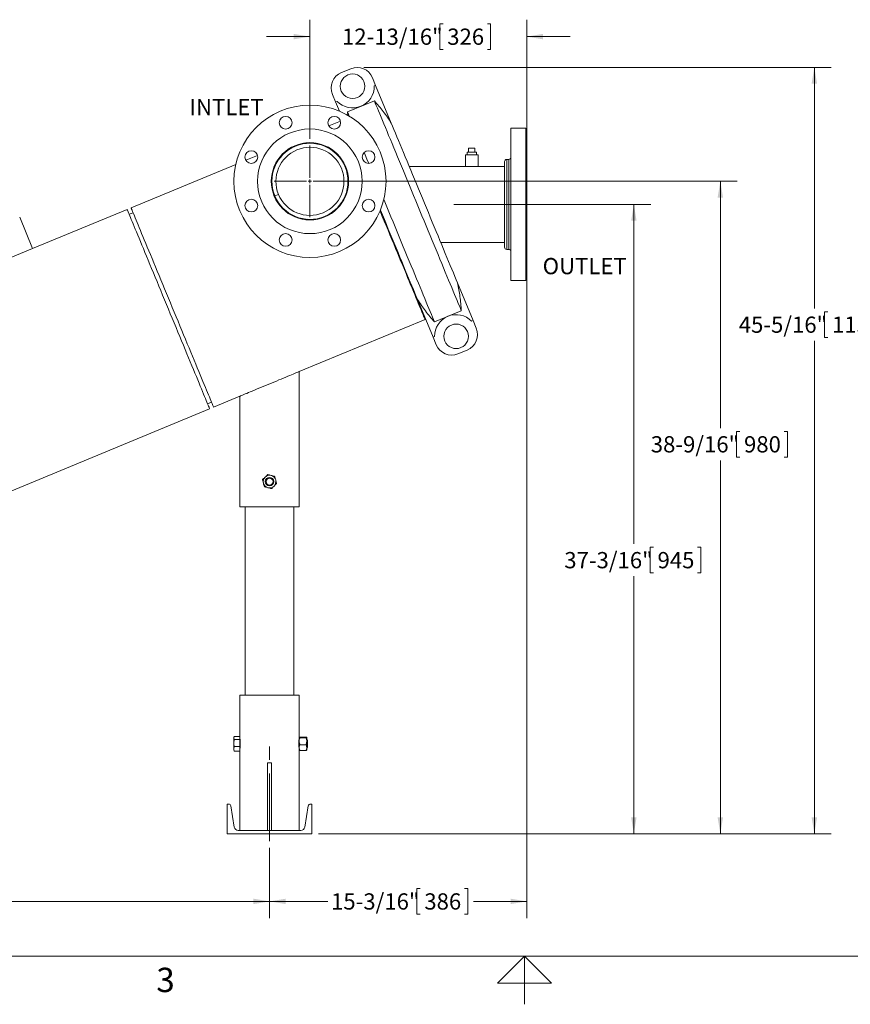
# Model space of a CAD drawing. Units: inches. Extents: x 0.1 to 22.1, y 0.1 to 17.1.
# Drawn here: x 7.2 to 13.4, y 0.1 to 7.4 of the extents above; entities that cross this region are included whole.
import ezdxf

# ---------------------------------------------------------------- set-up
doc = ezdxf.new("R2010")
doc.units = ezdxf.units.IN
doc.header["$MEASUREMENT"] = 0
doc.linetypes.add('CENTERX2', pattern=[0.8, 0.5, -0.1, 0.1, -0.1])
doc.layers.add('7', color=7, linetype='Continuous', lineweight=15)
doc.styles.add('SLDTEXTSTYLE0', font='TXT', dxfattribs={"width": 0.75})
doc.styles.add('SLDTEXTSTYLE3', font='TXT', dxfattribs={"width": 0.8625})
doc.dimstyles.new('SLDDIMSTYLE1', dxfattribs={"dimtxt": 0.12, "dimasz": 0.12, "dimexe": 0, "dimexo": 0.0625, "dimgap": 0.03, "dimtad": 0, "dimtih": 1, "dimtoh": 1, "dimdec": 6, "dimlfac": 8, "dimrnd": 1e-09, "dimzin": 12, "dimdsep": 46, "dimlunit": 5, "dimtxsty": 'SLDTEXTSTYLE0', "dimsah": 1, "dimcen": 0.09, "dimadec": 0, "dimazin": 3, "dimtfac": 1, "dimtofl": 0, "dimtmove": 0, "dimatfit": 3, "dimfxl": 0, "dimfrac": 2, "dimtolj": 1, "dimtzin": 12, "dimarcsym": 0})
doc.dimstyles.new('SLDDIMSTYLE2', dxfattribs={"dimtxt": 0.12, "dimasz": 0.12, "dimexe": 0, "dimexo": 0.0625, "dimgap": 0.03, "dimtad": 0, "dimtih": 1, "dimtoh": 1, "dimdec": 6, "dimlfac": 8, "dimrnd": 1e-09, "dimzin": 12, "dimdsep": 46, "dimlunit": 5, "dimtxsty": 'SLDTEXTSTYLE0', "dimsah": 1, "dimcen": 0.09, "dimadec": 0, "dimazin": 3, "dimtfac": 1, "dimtmove": 0, "dimatfit": 0, "dimfxl": 0, "dimfrac": 2, "dimtolj": 1, "dimtzin": 12, "dimarcsym": 0})

# ---------------------------------------------------------------- blocks, each defined once
blk = doc.blocks.new('_D_1')
at = {"layer": '7'}
for p, q in [((10.6633, 6.0354), (11.8819, 6.0354)), ((11.7569, 6.0354), (11.7569, 3.527)), ((11.9014, 3.5026), (11.877, 3.5026)), ((11.877, 3.5026), (11.877, 3.3121)), ((12.2284, 3.5026), (12.2527, 3.5026)), ((12.2527, 3.5026), (12.2527, 3.3121)), ((11.7569, 1.3855), (11.7569, 3.2877)), ((11.877, 3.3121), (11.9014, 3.3121)), ((12.2527, 3.3121), (12.2284, 3.3121)), ((9.4271, 1.3855), (11.8819, 1.3855))]:
    blk.add_line(p, q, dxfattribs=at)
for points in [[(11.7569, 6.0354), (11.7369, 5.9154), (11.7769, 5.9154)], [(11.7569, 1.3855), (11.7769, 1.5055), (11.7369, 1.5055)]]:
    blk.add_solid(points, dxfattribs=at)
at = {"layer": '7', "char_height": 0.12, "attachment_point": 1, "style": 'SLDTEXTSTYLE0'}
for s, insert in [('37-3/16"', (11.2428, 3.4668)), ('945', (11.9319, 3.4668))]:
    blk.add_mtext(s, dxfattribs=dict(at, insert=insert))
blk = doc.blocks.new('_D_2')
at = {"layer": '7'}
for p, q in [((9.4131, 6.206), (12.5211, 6.206)), ((12.3961, 6.206), (12.3961, 4.383)), ((12.5406, 4.3586), (12.5162, 4.3586)), ((12.5162, 4.3586), (12.5162, 4.1681)), ((12.8675, 4.3586), (12.8919, 4.3586)), ((12.8919, 4.3586), (12.8919, 4.1681)), ((12.5162, 4.1681), (12.5406, 4.1681)), ((12.8919, 4.1681), (12.8675, 4.1681)), ((12.3961, 1.3855), (12.3961, 4.1437)), ((9.4271, 1.3855), (12.5211, 1.3855))]:
    blk.add_line(p, q, dxfattribs=at)
for points in [[(12.3961, 6.206), (12.3761, 6.086), (12.4161, 6.086)], [(12.3961, 1.3855), (12.4161, 1.5055), (12.3761, 1.5055)]]:
    blk.add_solid(points, dxfattribs=at)
at = {"layer": '7', "char_height": 0.12, "attachment_point": 1, "style": 'SLDTEXTSTYLE0'}
for s, insert in [('38-9/16"', (11.8819, 4.3228)), ('980', (12.5711, 4.3228))]:
    blk.add_mtext(s, dxfattribs=dict(at, insert=insert))
blk = doc.blocks.new('_D_3')
at = {"layer": '7'}
for p, q in [((9.3631, 6.5201), (9.3631, 7.4003)), ((10.3472, 7.3705), (10.3228, 7.3705)), ((10.3228, 7.3705), (10.3228, 7.18)), ((10.6742, 7.3705), (10.6985, 7.3705)), ((10.6985, 7.3705), (10.6985, 7.18)), ((10.9657, 6.0854), (10.9657, 7.4003)), ((9.3631, 7.2753), (9.0431, 7.2753)), ((10.9657, 7.2753), (11.2857, 7.2753)), ((10.3228, 7.18), (10.3472, 7.18)), ((10.6985, 7.18), (10.6742, 7.18))]:
    blk.add_line(p, q, dxfattribs=at)
for points in [[(9.3631, 7.2753), (9.2431, 7.2953), (9.2431, 7.2553)], [(10.9657, 7.2753), (11.0857, 7.2553), (11.0857, 7.2953)]]:
    blk.add_solid(points, dxfattribs=at)
at = {"layer": '7', "char_height": 0.12, "attachment_point": 1, "style": 'SLDTEXTSTYLE0'}
for s, insert in [('12-13/16"', (9.5999, 7.3347)), ('326', (10.3777, 7.3347))]:
    blk.add_mtext(s, dxfattribs=dict(at, insert=insert))
blk = doc.blocks.new('_D_4')
at = {"layer": '7'}
for p, q in [((3.8603, 1.2805), (3.8603, 0.7605)), ((9.0646, 1.2805), (9.0646, 0.7605)), ((6.6205, 0.9808), (6.5961, 0.9808)), ((6.5961, 0.9808), (6.5961, 0.7903)), ((7.0361, 0.9808), (7.0604, 0.9808)), ((7.0604, 0.9808), (7.0604, 0.7903)), ((3.8603, 0.8855), (6.0261, 0.8855)), ((9.0646, 0.8855), (7.1031, 0.8855)), ((6.5961, 0.7903), (6.6205, 0.7903)), ((7.0604, 0.7903), (7.0361, 0.7903))]:
    blk.add_line(p, q, dxfattribs=at)
for points in [[(3.8603, 0.8855), (3.9803, 0.8655), (3.9803, 0.9055)], [(9.0646, 0.8855), (8.9446, 0.9055), (8.9446, 0.8655)]]:
    blk.add_solid(points, dxfattribs=at)
at = {"layer": '7', "char_height": 0.12, "attachment_point": 1, "style": 'SLDTEXTSTYLE0'}
for s, insert in [('41-5/8"', (6.0505, 0.945)), ('1058', (6.6509, 0.945))]:
    blk.add_mtext(s, dxfattribs=dict(at, insert=insert))
blk = doc.blocks.new('_D_5')
at = {"layer": '7'}
for p, q in [((10.9657, 5.9854), (10.9657, 0.7605)), ((9.0646, 1.2805), (9.0646, 0.7605)), ((10.1779, 0.9808), (10.1535, 0.9808)), ((10.1535, 0.9808), (10.1535, 0.7903)), ((10.5048, 0.9808), (10.5292, 0.9808)), ((10.5292, 0.9808), (10.5292, 0.7903)), ((9.0646, 0.8855), (9.4949, 0.8855)), ((10.9657, 0.8855), (10.5718, 0.8855)), ((10.1535, 0.7903), (10.1779, 0.7903)), ((10.5292, 0.7903), (10.5048, 0.7903))]:
    blk.add_line(p, q, dxfattribs=at)
for points in [[(9.0646, 0.8855), (9.1846, 0.8655), (9.1846, 0.9055)], [(10.9657, 0.8855), (10.8457, 0.9055), (10.8457, 0.8655)]]:
    blk.add_solid(points, dxfattribs=at)
at = {"layer": '7', "char_height": 0.12, "attachment_point": 1, "style": 'SLDTEXTSTYLE0'}
for s, insert in [('15-3/16"', (9.5192, 0.945)), ('386', (10.2084, 0.945))]:
    blk.add_mtext(s, dxfattribs=dict(at, insert=insert))
blk = doc.blocks.new('_D_6')
at = {"layer": '7'}
for p, q in [((9.7613, 7.0472), (13.2157, 7.0472)), ((13.0907, 7.0472), (13.0907, 5.267)), ((13.1909, 5.2427), (13.1665, 5.2427)), ((13.1665, 5.2427), (13.1665, 5.0522)), ((13.6065, 5.2427), (13.6308, 5.2427)), ((13.6308, 5.2427), (13.6308, 5.0522)), ((13.0907, 1.3855), (13.0907, 5.0278)), ((13.1665, 5.0522), (13.1909, 5.0522)), ((13.6308, 5.0522), (13.6065, 5.0522)), ((9.4271, 1.3855), (13.2157, 1.3855))]:
    blk.add_line(p, q, dxfattribs=at)
for points in [[(13.0907, 7.0472), (13.0707, 6.9272), (13.1107, 6.9272)], [(13.0907, 1.3855), (13.1107, 1.5055), (13.0707, 1.5055)]]:
    blk.add_solid(points, dxfattribs=at)
at = {"layer": '7', "char_height": 0.12, "attachment_point": 1, "style": 'SLDTEXTSTYLE0'}
for s, insert in [('45-5/16"', (12.5322, 5.2068)), ('1150', (13.2213, 5.2068))]:
    blk.add_mtext(s, dxfattribs=dict(at, insert=insert))
blk = doc.blocks.new('SW_CENTERMARKSYMBOL_0')
at = {"layer": '7', "color": 0}
for p, q in [((0, 0.025), (0, 0.264125)), ((-0.025, 0), (-0.264125, 0)), ((0, 0), (-0.0125, 0)), ((0, 0), (0, 0.0125)), ((0, 0), (0, -0.0125)), ((0, 0), (0.0125, 0)), ((0.025, 0), (0.264125, 0)), ((0, -0.025), (0, -0.264125))]:
    blk.add_line(p, q, dxfattribs=at)

msp = doc.modelspace()

# ---------------------------------------------------------------- linework, layer by layer
at = {"color": 7, "linetype": 'Continuous', "lineweight": 15}
for p, q in [((9.59607381, 7.00964075), (9.66493184, 7.03816269)), ((9.84885471, 6.91485382), (9.825679, 6.97080475)), ((9.84885471, 6.91485382), (9.83832328, 6.91049142)), ((9.84885471, 6.91485382), (9.96417943, 6.63643501)), ((9.55321332, 6.79239502), (9.53003762, 6.84834624)), ((9.56374475, 6.79675742), (9.55321332, 6.79239502)), ((9.58137036, 6.72441757), (9.55321332, 6.79239502)), ((9.83907743, 6.80126942), (9.64044319, 6.71899243)), ((9.64244869, 6.69335862), (9.64044319, 6.71899243)), ((9.58778402, 6.65105164), (9.50194893, 6.61549741)), ((10.95785046, 6.59786623), (10.84847535, 6.59786623)), ((10.84847535, 6.59786623), (10.84847535, 5.47286625)), ((10.95785046, 6.59786623), (10.95785046, 5.47286625)), ((9.31620889, 6.48775193), (9.31620889, 6.4872496)), ((9.31620889, 6.4872496), (9.36308389, 6.4872496)), ((9.36308389, 6.4872496), (9.4099589, 6.4872496)), ((9.4099589, 6.4872496), (9.4099589, 6.48775193)), ((10.51253747, 6.4025538), (10.51253747, 6.31661634)), ((10.55941276, 6.4025538), (10.51253747, 6.4025538)), ((10.52566281, 6.42061633), (10.52566281, 6.4025538)), ((10.52566281, 6.42061633), (10.55941276, 6.42061633)), ((10.53597512, 6.45186623), (10.58285041, 6.45186623)), ((10.53597512, 6.45186623), (10.53597512, 6.42061633)), ((10.55941276, 6.42061633), (10.59316272, 6.42061633)), ((10.60628748, 6.4025538), (10.55941276, 6.4025538)), ((10.58285041, 6.45186623), (10.58285041, 6.42061633)), ((10.59316272, 6.4025538), (10.59316272, 6.42061633)), ((10.60628748, 6.31661634), (10.60628748, 6.4025538)), ((10.96566301, 6.42208503), (10.95785046, 6.42208503)), ((10.96566301, 6.42208503), (10.96566301, 5.64864759)), ((8.8146006, 6.33078858), (8.04094463, 6.01032972)), ((8.9753325, 6.39736597), (8.88949742, 6.36181189)), ((10.80160005, 6.35177252), (10.80160005, 5.7189601)), ((10.83285025, 6.36739748), (10.81722515, 6.36739748)), ((10.51253747, 6.31661634), (10.0966528, 6.31661634)), ((10.55941276, 6.31661634), (10.51253747, 6.31661634)), ((10.60628748, 6.31661634), (10.55941276, 6.31661634)), ((10.80160005, 6.31661634), (10.60628748, 6.31661634)), ((9.13061258, 6.10970683), (9.10324284, 6.09836992)), ((9.10343086, 6.09791658), (9.13078095, 6.1093013)), ((8.01207334, 5.99837095), (7.31382384, 5.70914645)), ((8.05589331, 5.97424075), (8.02702202, 5.96228184)), ((9.58245714, 6.02308723), (9.57349474, 6.01937484)), ((7.31382384, 5.70914645), (7.21815296, 5.94011636)), ((9.34626435, 5.92525289), (9.33730195, 5.92154051)), ((10.32964801, 5.75411628), (10.80160005, 5.75411628)), ((6.85188403, 5.51780469), (7.31382384, 5.70914645)), ((10.81722515, 5.703335), (10.83285025, 5.703335)), ((10.95785046, 5.64864759), (10.96566301, 5.64864759)), ((10.84847535, 5.47286625), (10.95785046, 5.47286625)), ((10.45350188, 5.45510586), (10.5688269, 5.17668727)), ((10.27318551, 5.05422854), (10.1578605, 5.3326472)), ((10.28296279, 5.16781286), (10.48159702, 5.25008978)), ((9.28338468, 4.79990275), (10.21347292, 5.18515797)), ((10.20823522, 5.19780357), (10.21291237, 5.19974087)), ((10.5688269, 5.17668727), (10.55829518, 5.17232494)), ((10.59200231, 5.12073612), (10.5688269, 5.17668727)), ((10.28371694, 5.05859087), (10.27318551, 5.05422854)), ((10.29636122, 4.99827739), (10.27318551, 5.05422854)), ((10.45710808, 4.93091952), (10.52596611, 4.95944146)), ((9.28338468, 3.79990275), (9.28338468, 4.79990275)), ((8.65084623, 4.53789678), (8.84588483, 4.61868432)), ((8.84588483, 4.61868432), (8.84588483, 3.79990275)), ((4.04001468, 2.62802778), (8.62197523, 4.5259379)), ((8.60702655, 4.56202694), (8.63589784, 4.57398582)), ((8.84588483, 3.79990275), (9.06463475, 3.79990275)), ((8.88494728, 3.79990275), (8.88494728, 2.40927771)), ((9.06463475, 3.79990275), (9.28338468, 3.79990275)), ((9.24432222, 2.40927771), (9.24432222, 3.79990275)), ((8.84588483, 2.40927771), (8.84588483, 2.10072849)), ((8.84588483, 2.40927771), (9.06463475, 2.40927771)), ((9.06463475, 2.40927771), (9.28338468, 2.40927771)), ((9.28338468, 2.09714795), (9.28338468, 2.40927771)), ((8.80271047, 2.10080622), (8.80038466, 2.09677777)), ((8.80038466, 2.09677777), (8.80038466, 2.09313403)), ((8.80038466, 2.05582642), (8.80038466, 2.09313403)), ((8.80038466, 2.05582642), (8.80038466, 2.01259501)), ((8.84588483, 2.10359535), (8.80457136, 2.10359535)), ((8.84588483, 2.08267271), (8.80457136, 2.08267271)), ((8.84588483, 2.10072849), (8.84588483, 2.08267271)), ((8.84588483, 2.08267271), (8.84588483, 2.02897998)), ((9.28338468, 2.08115267), (9.28280741, 2.08115267)), ((9.28338468, 2.06808482), (9.28338468, 2.09641052)), ((9.28338468, 2.02157707), (9.28338468, 2.06808482)), ((9.28963466, 2.09979159), (9.33313461, 2.09979159)), ((9.28963466, 2.09302931), (9.33313461, 2.09302931)), ((9.28963466, 2.04314048), (9.33313461, 2.04314048)), ((9.33938459, 2.09641052), (9.33938459, 2.06808482)), ((9.34015957, 2.08115267), (9.33938459, 2.08115267)), ((9.33938459, 2.06808482), (9.33938459, 2.02157707)), ((9.34588478, 2.07542775), (9.34015957, 2.08115267)), ((9.34015957, 2.05385187), (9.34015957, 2.08115267)), ((9.34015957, 2.01865271), (9.34015957, 2.05385187)), ((9.34588478, 2.05312837), (9.34588478, 2.07542775)), ((9.34588478, 2.02437778), (9.34588478, 2.05312837)), ((8.80038466, 2.01259501), (8.80038466, 2.00302776)), ((8.80038466, 2.00302776), (8.80271047, 1.99899931)), ((8.80284599, 1.99907749), (8.80457136, 1.99621004)), ((8.84588483, 2.02897998), (8.80457136, 2.02897998)), ((8.84588483, 1.99621004), (8.80457136, 1.99621004)), ((8.84588483, 2.02897998), (8.84588483, 1.99621004)), ((8.84588483, 1.99621004), (8.84588483, 1.40927779)), ((9.28279802, 2.01865271), (9.28338468, 2.01865271)), ((9.28338468, 2.00302776), (9.28338468, 2.02157707)), ((9.28338468, 1.40927779), (9.28338468, 2.00302776)), ((9.28963466, 2.0000138), (9.33313461, 2.0000138)), ((9.33938459, 2.02157707), (9.33938459, 2.00302849)), ((9.33938459, 2.01865271), (9.34015957, 2.01865271)), ((9.34015957, 2.01865271), (9.34588478, 2.02437778)), ((9.04900965, 1.90927775), (9.08025956, 1.90927775)), ((9.04900965, 1.90927775), (9.04900965, 1.40927779)), ((9.08025956, 1.40927779), (9.08025956, 1.90927775)), ((8.75213482, 1.38552775), (8.75213482, 1.60427767)), ((8.75213482, 1.60427767), (8.76211801, 1.60427767)), ((9.37713469, 1.60427767), (9.3671515, 1.60427767)), ((9.37713469, 1.38552775), (9.37713469, 1.60427767)), ((8.80418357, 1.4344898), (8.77814673, 1.59069943)), ((9.32508593, 1.4344898), (9.35112278, 1.59069943)), ((9.37713469, 1.38552775), (8.75213482, 1.38552775)), ((8.83394571, 1.40927779), (9.2953235, 1.40927779))]:
    msp.add_line(p, q, dxfattribs=at)
at = {"color": 8, "linetype": 'Continuous', "lineweight": 15}
for p, q in [((10.81722515, 6.36739748), (10.81722515, 5.703335)), ((10.83285025, 6.36739748), (10.83285025, 5.703335))]:
    msp.add_line(p, q, dxfattribs=at)
at = {"color": 7, "linetype": 'Continuous', "lineweight": 15, "flags": 128}
for points in [[(10.48159702, 5.25008978), (10.47469556, 5.26675048), (10.46720215, 5.28484146), (10.4591303, 5.30432854), (10.45049584, 5.32517506), (10.44131402, 5.34734171), (10.43160245, 5.3707867), (10.42137991, 5.39546601), (10.41066574, 5.42133287), (10.3994796, 5.44833873), (10.38784261, 5.47643256), (10.37577707, 5.50556154), (10.36330556, 5.53567068), (10.35045126, 5.56670323), (10.3372388, 5.59860081), (10.32369311, 5.63130329), (10.30983943, 5.66474891), (10.29570416, 5.69887477), (10.28131368, 5.73361648), (10.266695, 5.76890876), (10.25187626, 5.80468475), (10.23688476, 5.84087727), (10.22174893, 5.87741811), (10.20649754, 5.91423835), (10.19115931, 5.95126847), (10.17576272, 5.98843895), (10.16033708, 6.02567968), (10.14491145, 6.06292026), (10.12951514, 6.10009074), (10.11417663, 6.137121), (10.09892523, 6.1739411), (10.08378941, 6.21048194), (10.06879819, 6.24667446), (10.05397916, 6.28245059), (10.03936077, 6.31774273), (10.02497001, 6.35248444), (10.01083473, 6.38661029), (9.99698105, 6.42005592), (9.98343537, 6.4527584), (9.9702229, 6.48465598), (9.95736889, 6.51568852), (9.94489709, 6.54579767), (9.93283155, 6.57492665), (9.92119456, 6.60302062), (9.91000843, 6.63002634), (9.89929396, 6.65589334), (9.88907171, 6.68057237), (9.87936043, 6.70401764), (9.87017862, 6.72618429), (9.86154357, 6.74703066), (9.85347201, 6.76651775), (9.84597831, 6.78460858), (9.83907743, 6.80126942)], [(9.64044319, 6.71899243), (9.64734437, 6.70233187), (9.65335646, 6.68781703)], [(9.96417943, 6.63643501), (9.97389892, 6.61297067), (9.98410856, 6.58832244), (9.99478694, 6.56254197), (10.00591236, 6.53568277), (10.01746135, 6.50780117), (10.02940985, 6.47895525), (10.04173264, 6.44920529), (10.0544042, 6.41861333), (10.06739813, 6.38724315), (10.08068744, 6.35516034), (10.09424398, 6.32243176), (10.10803958, 6.2891259), (10.12204579, 6.255312), (10.13623328, 6.22106089), (10.15057213, 6.18644385), (10.16503241, 6.15153318), (10.17958422, 6.11640179), (10.19419733, 6.081123), (10.20884065, 6.04577043), (10.22348427, 6.01041787), (10.23809738, 5.97513922), (10.25264919, 5.94000783), (10.26710947, 5.90509716), (10.28144832, 5.87048012), (10.29563581, 5.83622901), (10.30964202, 5.80241511), (10.32343762, 5.76910911), (10.33699416, 5.73638067), (10.35028347, 5.70429786), (10.3632774, 5.67292769), (10.37594896, 5.64233572), (10.38827176, 5.61258576), (10.40022026, 5.58373984), (10.41176924, 5.55585824), (10.42289466, 5.52899919), (10.43357305, 5.50321857), (10.44378269, 5.47857034), (10.45350188, 5.45510586)], [(9.76436072, 6.41982888), (9.77158867, 6.40237898), (9.78480113, 6.3704814), (9.79802972, 6.3385451)], [(9.6038673, 6.3596389), (9.60586077, 6.3548258), (9.61604988, 6.33022715), (9.62667663, 6.30457192), (9.63771611, 6.27792011), (9.64198259, 6.26761968)], [(9.90903398, 6.07055696), (9.91554239, 6.05484401), (9.93088091, 6.01781374), (9.9462775, 5.98064326), (9.96170314, 5.94340268), (9.97712848, 5.9061621), (9.99252507, 5.86899162), (10.00786359, 5.83196136), (10.02311499, 5.79514111), (10.03825052, 5.75860027), (10.05324203, 5.72240775), (10.06806105, 5.68663177), (10.08267945, 5.65133963), (10.09706992, 5.61659792), (10.11120549, 5.58247206), (10.12505917, 5.54902629), (10.13860485, 5.51632396), (10.15181731, 5.48442638), (10.16467133, 5.45339369), (10.17714313, 5.42328454), (10.18920867, 5.39415571), (10.20084536, 5.36606174), (10.2120315, 5.33905588), (10.22274596, 5.31318902), (10.23296851, 5.28850985), (10.24267978, 5.26506479), (10.2518616, 5.24289814), (10.26049635, 5.22205162), (10.2685682, 5.20256447), (10.27606161, 5.18447356), (10.28296279, 5.16781286)], [(8.01207334, 5.99837095), (8.01225902, 5.99792245), (8.01308445, 5.9959303), (8.01456782, 5.99234889), (8.01670619, 5.98718614), (8.01949517, 5.98045304), (8.0229286, 5.97216442), (8.02699885, 5.96233786), (8.03169711, 5.95099509), (8.03701342, 5.93816029), (8.04293634, 5.92386148), (8.04945267, 5.90812946), (8.05654861, 5.89099841), (8.06420863, 5.87250557), (8.072416, 5.85269069), (8.08115342, 5.83159689), (8.09040153, 5.80926994), (8.10014067, 5.78575793), (8.11034914, 5.76111191), (8.12100552, 5.73538526), (8.13208635, 5.70863371), (8.14356787, 5.68091521), (8.15542486, 5.65228972), (8.16763208, 5.6228193), (8.18016254, 5.59256775), (8.19298957, 5.56160061), (8.20608528, 5.52998492), (8.21942094, 5.49778918), (8.23296839, 5.46508318), (8.24669769, 5.43193763), (8.26057924, 5.39842439), (8.2745834, 5.36461591), (8.28867908, 5.33058568), (8.30283635, 5.2964071), (8.31702414, 5.26215444)], [(8.04094463, 6.01032972), (8.04113031, 6.00988122), (8.04195545, 6.00788907), (8.04343911, 6.0043078), (8.04557748, 5.99914505), (8.04836647, 5.99241196), (8.0517996, 5.98412318), (8.05586985, 5.97429678), (8.06056841, 5.96295386), (8.06588472, 5.95011906), (8.07180734, 5.93582025), (8.07832396, 5.92008838), (8.08541961, 5.90295732), (8.09307963, 5.88446448), (8.10128729, 5.8646496), (8.11002471, 5.84355581), (8.11927282, 5.82122871), (8.12901167, 5.7977167), (8.13922043, 5.77307068), (8.14987681, 5.74734417), (8.16095765, 5.72059263), (8.17243917, 5.69287398), (8.18429615, 5.66424864), (8.19650307, 5.63477822), (8.20903384, 5.60452666), (8.22186086, 5.57355953), (8.23495628, 5.54194384), (8.24829224, 5.50974809), (8.26183968, 5.4770421), (8.27556899, 5.44389655), (8.28945053, 5.41038316), (8.3034544, 5.37657483), (8.31755037, 5.34254445), (8.33170765, 5.30836594), (8.34589543, 5.27411329)], [(9.88127089, 5.98716516), (9.88371169, 5.98127202), (9.89787953, 5.94706799), (9.91207024, 5.91280837), (9.92625363, 5.87856723), (9.94039829, 5.84441893), (9.95447402, 5.8104371), (9.96845002, 5.77669565), (9.98229637, 5.74326762), (9.99598314, 5.71022518), (10.00948013, 5.67764018), (10.02275888, 5.64558288), (10.03579007, 5.61412295), (10.04854552, 5.58332859), (10.06099767, 5.55326623), (10.07311953, 5.52400114), (10.08488529, 5.49559668), (10.09626884, 5.46811431), (10.10724554, 5.4416137), (10.11779221, 5.41615208), (10.1278854, 5.39178457), (10.13750369, 5.36856414), (10.14662596, 5.34654107), (10.15523255, 5.32576275), (10.16330499, 5.30627457), (10.17082539, 5.28811847), (10.17777789, 5.27133384), (10.18414697, 5.25595712), (10.18991941, 5.24202152), (10.19508231, 5.22955727), (10.19962452, 5.21859128), (10.20353637, 5.20914738), (10.20680905, 5.20124602), (10.20943611, 5.1949043), (10.21141111, 5.190136), (10.21273021, 5.18695132), (10.2133905, 5.18535729), (10.21347292, 5.18515797)], [(10.1578605, 5.3326472), (10.1481413, 5.35611169), (10.13793166, 5.38075991), (10.12725298, 5.40654039), (10.11612757, 5.43339959), (10.10457858, 5.46128118), (10.09263037, 5.49012696), (10.08030758, 5.51987707), (10.06763602, 5.55046903), (10.05464209, 5.58183906), (10.04135278, 5.61392187), (10.02779624, 5.64665046), (10.01400035, 5.67995646), (9.99999443, 5.71377021), (9.98580694, 5.74802147), (9.97146809, 5.78263851), (9.9570078, 5.81754918), (9.94245571, 5.85268042), (9.92784289, 5.88795922), (9.91319927, 5.92331178), (9.89855595, 5.95866435), (9.88401265, 5.99377462)], [(8.31702414, 5.26215444), (8.33121221, 5.22790172), (8.34536949, 5.19372321), (8.35946517, 5.1596929), (8.37346903, 5.1258845), (8.38735087, 5.09237119), (8.40108018, 5.05922564), (8.41462733, 5.02651957), (8.42796328, 4.99432382), (8.441059, 4.9627082), (8.45388602, 4.93174107), (8.46641649, 4.90148951), (8.47862342, 4.87201909), (8.49048069, 4.84339361), (8.50196192, 4.8156751), (8.51304275, 4.78892356), (8.52369914, 4.76319691), (8.5339079, 4.73855089), (8.54364674, 4.71503895), (8.55289514, 4.69271185), (8.56163227, 4.67161809), (8.56983994, 4.65180329), (8.57749995, 4.63331034), (8.5845959, 4.61617935), (8.59111222, 4.60044741), (8.59703514, 4.58614856), (8.60235145, 4.5733138), (8.60704972, 4.56197092), (8.61111997, 4.55214447), (8.61455339, 4.54385574), (8.61734208, 4.53712268), (8.61948075, 4.53195989), (8.62096412, 4.52837855), (8.62178926, 4.5263864), (8.62197523, 4.5259379)], [(8.34589543, 5.27411329), (8.36008351, 5.23986056), (8.37424049, 5.20568205), (8.38833646, 5.17165174), (8.40234032, 5.13784334), (8.41622187, 5.10433003), (8.42995118, 5.07118448), (8.44349862, 5.03847841), (8.45683457, 5.00628273), (8.46993029, 4.97466705), (8.48275702, 4.94369991), (8.49528778, 4.91344835), (8.50749471, 4.88397793), (8.51935199, 4.85535252), (8.53083321, 4.82763394), (8.54191404, 4.8008824), (8.55257043, 4.77515575), (8.56277919, 4.7505098), (8.57251804, 4.72699779), (8.58176614, 4.70467073), (8.59050356, 4.68357693), (8.59871123, 4.66376213), (8.60637125, 4.64526921), (8.61346719, 4.6281382), (8.61998352, 4.61240625), (8.62590614, 4.59810741), (8.63122245, 4.58527264), (8.63592101, 4.57392976), (8.63999126, 4.56410332), (8.64342439, 4.55581458), (8.64621337, 4.54908156), (8.64835204, 4.54391877), (8.64983541, 4.54033739), (8.65066055, 4.53834524), (8.65084623, 4.53789678)], [(9.28338468, 4.79990275), (9.28318228, 4.79981886), (9.28156398, 4.7991486), (9.27833999, 4.79781314), (9.27353378, 4.79582231), (9.26718084, 4.79319085), (9.2593281, 4.78993826), (9.25003424, 4.78608852), (9.23936759, 4.78167032), (9.22740735, 4.77671619), (9.21424212, 4.7712629), (9.19996898, 4.76535083), (9.18469411, 4.75902378), (9.16853017, 4.75232845), (9.15159711, 4.74531456), (9.13402019, 4.73803397), (9.11592965, 4.73054063), (9.09745925, 4.72288993), (9.07874598, 4.71513861), (9.05992798, 4.70734395), (9.04114489, 4.69956378), (9.02253604, 4.69185566), (9.00423841, 4.6842766), (8.98638811, 4.67688278), (8.96911714, 4.6697289), (8.95255338, 4.66286795), (8.93681946, 4.65635074), (8.92203181, 4.65022546), (8.90829987, 4.64453754), (8.8957254, 4.63932903), (8.88440169, 4.6346385), (8.87441204, 4.63050071), (8.86583097, 4.62694629), (8.85872153, 4.62400151), (8.85313682, 4.6216882), (8.84911791, 4.62002352), (8.84669442, 4.61901974), (8.84588483, 4.61868432)]]:
    msp.add_lwpolyline(points, dxfattribs=at)
at = {"color": 7, "linetype": 'Continuous', "lineweight": 15}
for centre, radius in [((9.67833664, 6.90842067), 0.090625), ((9.36308383, 6.20599959), 0.5625), ((9.18370097, 6.63906812), 0.046875), ((9.54246669, 6.63906812), 0.046875), ((9.36308383, 6.20599959), 0.38671875), ((9.36308383, 6.20599959), 0.285625), ((8.9300153, 6.38538245), 0.046875), ((9.79615236, 6.38538245), 0.046875), ((8.9300153, 6.02661673), 0.046875), ((9.79615236, 6.02661673), 0.046875), ((9.18370097, 5.77293106), 0.046875), ((9.54246669, 5.77293106), 0.046875), ((10.4437035, 5.06066161), 0.090625), ((9.06463471, 3.98740274), 0.03125), ((9.06463471, 3.98740274), 0.025525)]:
    msp.add_circle(centre, radius, dxfattribs=at)
for centre, radius, start, end in [((9.64436765, 6.89570325), 0.12375, 112.970283605, 202.5), ((9.71134891, 6.9234478), 0.12375, 22.5, 112.029716395), ((9.67833664, 6.90842067), 0.16, 224.258443945, 0.741556055), ((9.36308383, 6.20599959), 0.28125, 202.6, 202.5), ((9.36308383, 6.20599959), 0.251625, 202.6, 202.5), ((10.81722525, 6.35177253), 0.015625, 90, 180), ((10.83285025, 6.38302253), 0.015625, 270, 0), ((10.81722525, 5.71896003), 0.015625, 180, 270), ((10.83285025, 5.68771003), 0.015625, 0, 90), ((10.4437035, 5.06066161), 0.16, 44.258443945, 180.741556055), ((10.47767249, 5.07337903), 0.12375, 292.970283604, 22.5), ((10.41069122, 5.04563449), 0.12375, 202.5, 292.029716396), ((9.06463471, 3.98740274), 0.046875, 134.708674547, 194.708674547), ((9.06463471, 3.98740274), 0.046875, 74.708674547, 134.708674547), ((9.06463471, 3.98740274), 0.046875, 14.708674547, 74.708674547), ((9.06463471, 3.98740274), 0.046875, 194.708674547, 254.708674547), ((9.06463471, 3.98740274), 0.046875, 254.708674547, 314.708674547), ((9.06463471, 3.98740274), 0.046875, 314.708674547, 14.708674547), ((8.76211787, 1.58802774), 0.01625, 9.463, 90), ((9.36715154, 1.58802774), 0.01625, 90, 170.537), ((8.83394583, 1.4394506), 0.03017286, 189.463, 270), ((9.29532358, 1.4394506), 0.03017286, 270, 350.537)]:
    msp.add_arc(centre, radius, start, end, dxfattribs=at)
for points, knots in [([(9.83907743, 6.80126942), (9.85043859, 6.7881822), (9.87316052, 6.76200818), (9.90533379, 6.72136462), (9.9360359, 6.67969376), (9.95479838, 6.65085441), (9.96417943, 6.63643501)], [0, 0, 0, 0, 0.2494747345, 0.4989409206, 0.7494753631, 1, 1, 1, 1]), ([(10.45350188, 5.45510586), (10.45704976, 5.43835187), (10.46414565, 5.40484326), (10.47190544, 5.35374788), (10.47791699, 5.30218436), (10.48037033, 5.26745485), (10.48159702, 5.25008978)], [0, 0, 0, 0, 0.249405805, 0.4988213544, 0.7494063272, 1, 1, 1, 1]), ([(10.28296279, 5.16781286), (10.27160166, 5.18090008), (10.24887976, 5.2070741), (10.21670599, 5.24771745), (10.18600446, 5.28938865), (10.1672417, 5.31822786), (10.1578605, 5.3326472)], [0, 0, 0, 0, 0.2494744599, 0.498941148, 0.7494751282, 1, 1, 1, 1]), ([(9.01242437, 4.00167738), (9.01405281, 4.00328933), (9.01790565, 4.00710316), (9.02432591, 4.0134587), (9.02919341, 4.01827686), (9.03165801, 4.02071648)], [0, 0, 0, 0, 0.2654605265, 0.6280741131, 1, 1, 1, 1]), ([(9.01929592, 3.97550098), (9.01833402, 3.97916495), (9.01637545, 3.9866253), (9.0140987, 3.99529979), (9.01280171, 4.00024008), (9.01242437, 4.00167738)], [0, 0, 0, 0, 0.40629307683, 0.82726928413, 1, 1, 1, 1]), ([(9.03165801, 4.02071648), (9.03209856, 4.02115255), (9.03498075, 4.02400545), (9.04035928, 4.02932986), (9.04630174, 4.03521184), (9.049757, 4.03863232), (9.05089166, 4.03975557)], [0, 0, 0, 0, 0.0665335173, 0.4352825766, 0.8145540473, 1, 1, 1, 1]), ([(9.05089166, 4.03975557), (9.05495082, 4.03864583), (9.06321687, 4.03638598), (9.07224429, 4.03391735), (9.07687405, 4.03265181), (9.07699685, 4.03261824)], [0, 0, 0, 0, 0.4843472066, 0.986322631, 1, 1, 1, 1]), ([(9.07699685, 4.03261824), (9.08065088, 4.03161921), (9.088091, 4.02958504), (9.09674183, 4.02721989), (9.10166867, 4.02587282), (9.10310204, 4.02548092)], [0, 0, 0, 0, 0.4062935868, 0.8272725374, 1, 1, 1, 1]), ([(9.10310204, 4.02548092), (9.10417079, 4.02141084), (9.10634722, 4.01312242), (9.10872092, 4.00406956), (9.10994123, 3.99942762), (9.10997359, 3.99930451)], [0, 0, 0, 0, 0.48434149412, 0.98632446595, 1, 1, 1, 1]), ([(9.02616746, 3.94932456), (9.02509919, 3.95339477), (9.02292374, 3.96168346), (9.02054498, 3.970735), (9.01932818, 3.97537787), (9.01929592, 3.97550098)], [0, 0, 0, 0, 0.4843415825, 0.9863271345, 1, 1, 1, 1]), ([(9.05227236, 3.94218724), (9.04861844, 3.94318628), (9.04117843, 3.9452205), (9.03252768, 3.94758561), (9.02760083, 3.94893266), (9.02616746, 3.94932456)], [0, 0, 0, 0, 0.4062876897, 0.8272708786, 1, 1, 1, 1]), ([(9.07837755, 3.93504992), (9.0743185, 3.93615966), (9.06605249, 3.93841959), (9.05702503, 3.94088816), (9.05239516, 3.94215367), (9.05227236, 3.94218724)], [0, 0, 0, 0, 0.4843374868, 0.9863226806, 1, 1, 1, 1]), ([(9.07837755, 3.93504992), (9.08000598, 3.93666187), (9.08385884, 3.94047576), (9.09027939, 3.94683113), (9.09514691, 3.95164937), (9.09761149, 3.95408901)], [0, 0, 0, 0, 0.2654586127, 0.6280767945, 1, 1, 1, 1]), ([(9.09761149, 3.95408901), (9.09805193, 3.95452508), (9.10093377, 3.95737834), (9.10631293, 3.96270205), (9.11225488, 3.96858457), (9.11571036, 3.97200488), (9.11684514, 3.9731281)], [0, 0, 0, 0, 0.0665260719, 0.4352827109, 0.8145469845, 1, 1, 1, 1]), ([(9.10997359, 3.99930451), (9.11093549, 3.99564054), (9.11289405, 3.98818018), (9.11517081, 3.97950569), (9.1164678, 3.97456541), (9.11684514, 3.9731281)], [0, 0, 0, 0, 0.40629307683, 0.82726928413, 1, 1, 1, 1]), ([(8.80038466, 2.09313403), (8.80038969, 2.09338203), (8.80042776, 2.09526006), (8.80134165, 2.09880042), (8.80348823, 2.1019873), (8.80457136, 2.10359535)], [0, 0, 0, 0, 0.07009311298, 0.53078578577, 1, 1, 1, 1]), ([(8.80457136, 2.08267271), (8.80340125, 2.0843717), (8.80103959, 2.08780084), (8.80060429, 2.09134556), (8.80038466, 2.09313403)], [0, 0, 0, 0, 0.4954578901, 1, 1, 1, 1]), ([(8.80038466, 2.05582642), (8.8004369, 2.05806416), (8.800649, 2.06714938), (8.80288562, 2.07600117), (8.80457136, 2.08267271)], [0, 0, 0, 0, 0.2463060131, 1, 1, 1, 1]), ([(8.80457136, 2.02897998), (8.80400636, 2.03098578), (8.80154299, 2.03973099), (8.8008888, 2.04882117), (8.80038466, 2.05582642)], [0, 0, 0, 0, 0.22936035054, 1, 1, 1, 1]), ([(8.84595435, 2.08462189), (8.84593485, 2.08474418), (8.84585642, 2.0852361), (8.84636339, 2.08207902), (8.84727073, 2.07546628), (8.84824344, 2.06568293), (8.84879715, 2.05416404), (8.84869505, 2.04219165), (8.84799753, 2.03117208), (8.84698261, 2.02207679), (8.84617363, 2.01650673), (8.84578567, 2.01412938), (8.84589042, 2.01478297), (8.84589333, 2.01480115)], [0, 0, 0, 0, 0.0350476932, 0.1409725553, 0.2473619449, 0.3549488108, 0.462627959, 0.5691087907, 0.6749797285, 0.7817700444, 0.8895786297, 0.9969291985, 1, 1, 1, 1]), ([(9.28331516, 2.0151835), (9.28333455, 2.01506126), (9.28341253, 2.01456958), (9.2829058, 2.01772624), (9.28199887, 2.02433931), (9.28102604, 2.03412258), (9.28047237, 2.04564146), (9.28057443, 2.0576138), (9.28127209, 2.06863348), (9.28228645, 2.07772852), (9.28309755, 2.08329961), (9.28348017, 2.08567437), (9.28337899, 2.08502251), (9.28337617, 2.08500439)], [0, 0, 0, 0, 0.0350476114, 0.1409721724, 0.2473621863, 0.3549491152, 0.4626283264, 0.5691078902, 0.674980123, 0.7817705014, 0.8895791498, 0.9969294714, 1, 1, 1, 1]), ([(9.28338468, 2.09641052), (9.28362248, 2.09688378), (9.28410667, 2.0978474), (9.28691016, 2.09896783), (9.28902065, 2.09960594), (9.28963466, 2.09979159)], [0, 0, 0, 0, 0.4062924975, 0.827271542, 1, 1, 1, 1]), ([(9.28963466, 2.09302931), (9.2879928, 2.09355524), (9.28464928, 2.09462628), (9.28339786, 2.09579361), (9.28338502, 2.09639458), (9.28338468, 2.09641052)], [0, 0, 0, 0, 0.48434072016, 0.9863251348, 1, 1, 1, 1]), ([(9.28338468, 2.06808482), (9.28362248, 2.07157636), (9.28410669, 2.07868568), (9.28691012, 2.08695183), (9.28902065, 2.09165967), (9.28963466, 2.09302931)], [0, 0, 0, 0, 0.4062914115, 0.82727403239, 1, 1, 1, 1]), ([(9.28963466, 2.04314048), (9.2879928, 2.04701904), (9.28464927, 2.05491745), (9.28339787, 2.0635439), (9.28338502, 2.06796755), (9.28338468, 2.06808482)], [0, 0, 0, 0, 0.4843413553, 0.9863291416, 1, 1, 1, 1]), ([(9.28338468, 2.02157707), (9.2833913, 2.02207096), (9.28343464, 2.02530219), (9.28446154, 2.03133227), (9.28696093, 2.03799443), (9.28897368, 2.04186832), (9.28963466, 2.04314048)], [0, 0, 0, 0, 0.0665323002, 0.4352820796, 0.814549176, 1, 1, 1, 1]), ([(9.33938459, 2.09641052), (9.33914674, 2.09688378), (9.33866245, 2.0978474), (9.33585959, 2.09896785), (9.33374874, 2.09960594), (9.33313461, 2.09979159)], [0, 0, 0, 0, 0.4062920956, 0.827267788, 1, 1, 1, 1]), ([(9.33313461, 2.09302931), (9.33477596, 2.09355525), (9.33811844, 2.09462628), (9.33937525, 2.09579361), (9.33938435, 2.09639458), (9.33938459, 2.09641052)], [0, 0, 0, 0, 0.484340073, 0.9863251894, 1, 1, 1, 1]), ([(9.33938459, 2.06808482), (9.33914674, 2.07157634), (9.33866243, 2.07868561), (9.33585963, 2.08695196), (9.33374874, 2.09165968), (9.33313461, 2.09302931)], [0, 0, 0, 0, 0.4062910096, 0.8272702783, 1, 1, 1, 1]), ([(9.33313461, 2.04314048), (9.33477596, 2.04701904), (9.33811846, 2.05491748), (9.33937524, 2.06354387), (9.33938435, 2.06796755), (9.33938459, 2.06808482)], [0, 0, 0, 0, 0.4843407081, 0.9863291962, 1, 1, 1, 1]), ([(9.33938459, 2.02157707), (9.33937797, 2.02207096), (9.33933461, 2.02530218), (9.33830825, 2.03133234), (9.33580829, 2.03799439), (9.33379558, 2.04186831), (9.33313461, 2.04314048)], [0, 0, 0, 0, 0.06653218994, 0.4352800454, 0.81454948335, 1, 1, 1, 1]), ([(8.80038466, 2.01259501), (8.80038969, 2.01298342), (8.80042776, 2.01592465), (8.80134165, 2.02146994), (8.80348823, 2.02646139), (8.80457136, 2.02897998)], [0, 0, 0, 0, 0.0700930829, 0.5307857972, 1, 1, 1, 1]), ([(8.80457136, 1.99621004), (8.80340125, 1.99887108), (8.8010396, 2.00424193), (8.80060429, 2.00979384), (8.80038466, 2.01259501)], [0, 0, 0, 0, 0.4954593097, 1, 1, 1, 1]), ([(9.28963466, 2.0000138), (9.28870618, 2.00183947), (9.28650938, 2.00615903), (9.28397638, 2.01335701), (9.28358357, 2.01881401), (9.28338468, 2.02157707)], [0, 0, 0, 0, 0.2654588858, 0.6280771465, 1, 1, 1, 1]), ([(9.28338468, 2.00339501), (9.28362248, 2.00292174), (9.28410667, 2.00195809), (9.28691017, 2.0008378), (9.28902065, 2.0001995), (9.28963466, 2.0000138)], [0, 0, 0, 0, 0.4062922503, 0.8272710388, 1, 1, 1, 1]), ([(9.33313461, 2.0000138), (9.33406321, 2.00183946), (9.33626026, 2.00615897), (9.33879323, 2.01335701), (9.33918582, 2.01881401), (9.33938459, 2.02157707)], [0, 0, 0, 0, 0.2654619287, 0.6280791721, 1, 1, 1, 1]), ([(9.33938459, 2.00339501), (9.33914675, 2.00292174), (9.33866246, 2.0019581), (9.33585959, 2.00083778), (9.33374874, 2.0001995), (9.33313461, 2.0000138)], [0, 0, 0, 0, 0.4062918485, 0.8272672848, 1, 1, 1, 1])]:
    msp.add_open_spline(points, degree=3, knots=knots, dxfattribs=at)
at = {"layer": '7', "linetype": 'CENTERX2', "lineweight": 0}
for p, q in [((10.92687434, 6.03536628), (10.37086298, 6.03536628)), ((9.06463471, 1.33053759), (9.06463471, 2.09348665))]:
    msp.add_line(p, q, dxfattribs=at)
at = {"layer": '7', "color": 7, "lineweight": 0}
for p, q in [((0.44845, 0.481299), (21.44845, 0.481299)), ((10.94845, 0.481299), (10.74845, 0.281299)), ((11.14845, 0.281299), (10.94845, 0.481299)), ((10.94845, 0.481299), (10.94845, 0.125)), ((10.74845, 0.281299), (11.14845, 0.281299))]:
    msp.add_line(p, q, dxfattribs=at)

# ---------------------------------------------------------------- block references
at = {"layer": '7'}
msp.add_blockref('SW_CENTERMARKSYMBOL_0', (9.36308383, 6.20599959), dxfattribs=at)

# ---------------------------------------------------------------- texts
for s, insert, char_height, attachment_point, style in [('INTLET', (8.47323571, 6.81472473), 0.12, 1, 'SLDTEXTSTYLE0'), ('OUTLET', (11.08306285, 5.63951624), 0.12, 1, 'SLDTEXTSTYLE0'), ('3', (8.29596214, 0.39512985), 0.18, 2, 'SLDTEXTSTYLE3')]:
    msp.add_mtext(s, dxfattribs=dict(at, insert=insert, char_height=char_height, attachment_point=attachment_point, style=style))

# ---------------------------------------------------------------- dimensions: what is measured, and where the dimension line sits
for base, p1, p2, dimstyle, picture, middle in [((10.96566275, 7.27526377), (9.36308383, 6.47012459), (10.96566275, 6.03536628), 'SLDDIMSTYLE2', '_D_3', (10.15835502, 7.27526377)), ((9.06463471, 0.88552774), (10.96566275, 6.03536628), (9.06463471, 1.33053759), 'SLDDIMSTYLE1', '_D_5', (10.03335502, 0.88552774))]:
    dim = msp.add_linear_dim(base=base, p1=p1, p2=p2, dimstyle=dimstyle, dxfattribs=at)
    dim.commit()
    dim.dimension.update_dxf_attribs({"geometry": picture, "text_midpoint": middle, "dimtype": 160})
for base, p1, p2, angle, picture, middle in [((13.090662754, 7.047197798), (9.377134705, 1.385527743), (9.711348915, 7.047197798), 90, '_D_6', (13.090662754, 5.147403858)), ((12.39607097, 1.38552774), (9.36308383, 6.20599959), (9.37713471, 1.38552774), 90, '_D_2', (12.39607097, 4.26334658)), ((11.75688739, 1.38552774), (9.99008716, 6.03536628), (9.37713471, 1.38552774), 90, '_D_1', (11.75688739, 3.4073327)), ((9.06463471, 0.88552774), (3.86032712, 1.33053759), (9.06463471, 1.33053759), 0, '_D_4', (6.56460085, 0.88552774))]:
    dim = msp.add_linear_dim(base=base, p1=p1, p2=p2, angle=angle, dimstyle='SLDDIMSTYLE1', dxfattribs=at)
    dim.commit()
    dim.dimension.update_dxf_attribs({"geometry": picture, "text_midpoint": middle, "dimtype": 160})

doc.saveas('drawing.dxf')
